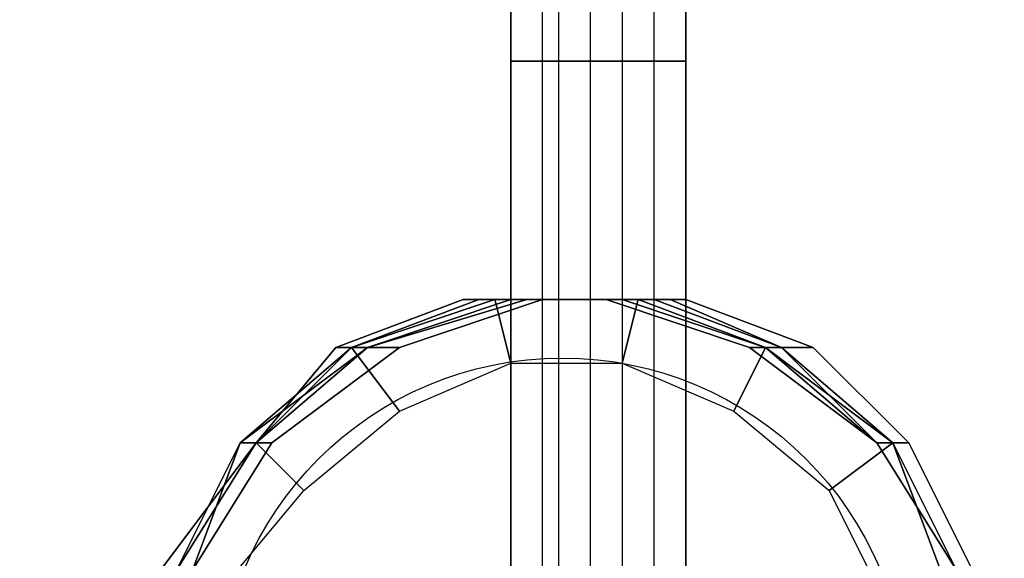
# Model space of a CAD drawing. Units: millimetres. Extents: x 6134 to 12005, y -3812 to 2951.
# Drawn here: x 9553 to 9720, y -2073 to -1981 of the extents above; entities that cross this region are included whole.
import ezdxf

# ---------------------------------------------------------------- set-up
doc = ezdxf.new("R2010")
doc.units = ezdxf.units.MM
doc.layers.add('МАФЫ НАШИ', color=18, linetype='Continuous', lineweight=25)

# ---------------------------------------------------------------- blocks, each defined once
blk = doc.blocks.new('енош7878878')
at = {"layer": 'МАФЫ НАШИ', "color": 7, "lineweight": 25}
for points in [[(9644.39, -1823.35), (9644.39, -1988.17), (9641.68, -1988.17), (9641.68, -1823.35)], [(9636.28, -1823.35), (9636.28, -1988.17), (9641.68, -1988.17), (9641.68, -1823.35)], [(9644.39, -1823.35), (9644.39, -1988.17), (9649.79, -1988.17), (9649.79, -1823.35)], [(9655.19, -1823.35), (9655.19, -1988.17), (9660.6, -1988.17), (9660.6, -1823.35)], [(9666, -1823.35), (9666, -1988.17), (9660.6, -1988.17), (9660.6, -1823.35)], [(9655.19, -1823.35), (9655.19, -1988.17), (9649.79, -1988.17), (9649.79, -1823.35)], [(9655.19, -1823.35), (9655.19, -1988.17), (9660.6, -1988.17), (9660.6, -1823.35)], [(9666, -1823.35), (9666, -1988.17), (9666, -1823.35), (9666, -1988.17), (9666, -1823.35), (9666, -1988.17), (9666, -1823.35), (9666, -1988.17), (9660.6, -1988.17), (9660.6, -1823.35)], [(9655.19, -1823.35), (9655.19, -1988.17), (9649.79, -1988.17), (9649.79, -1823.35)], [(9644.39, -1823.35), (9644.39, -1988.17), (9641.68, -1988.17), (9641.68, -1823.35)], [(9636.28, -1823.35), (9636.28, -1988.17), (9636.28, -1823.35), (9636.28, -1988.17), (9636.28, -1823.35), (9636.28, -1988.17), (9636.28, -1823.35), (9636.28, -1988.17), (9641.68, -1988.17), (9641.68, -1823.35)], [(9644.39, -1823.35), (9644.39, -1988.17), (9649.79, -1988.17), (9649.79, -1823.35)], [(9644.39, -1823.35), (9644.39, -1988.17), (9641.68, -1988.17), (9641.68, -1823.35)], [(9636.28, -1823.35), (9636.28, -1988.17), (9641.68, -1988.17), (9641.68, -1823.35)], [(9644.39, -1823.35), (9644.39, -1988.17), (9649.79, -1988.17), (9649.79, -1823.35)], [(9655.19, -1823.35), (9655.19, -1988.17), (9660.6, -1988.17), (9660.6, -1823.35)], [(9666, -1823.35), (9666, -1988.17), (9660.6, -1988.17), (9660.6, -1823.35)], [(9655.19, -1823.35), (9655.19, -1988.17), (9649.79, -1988.17), (9649.79, -1823.35)], [(9655.19, -1823.35), (9655.19, -1988.17), (9660.6, -1988.17), (9660.6, -1823.35)], [(9666, -1823.35), (9666, -1988.17), (9666, -1823.35), (9666, -1988.17), (9666, -1823.35), (9666, -1988.17), (9666, -1823.35), (9666, -1988.17), (9660.6, -1988.17), (9660.6, -1823.35)], [(9655.19, -1823.35), (9655.19, -1988.17), (9649.79, -1988.17), (9649.79, -1823.35)], [(9644.39, -1823.35), (9644.39, -1988.17), (9641.68, -1988.17), (9641.68, -1823.35)], [(9636.28, -1823.35), (9636.28, -1988.17), (9636.28, -1823.35), (9636.28, -1988.17), (9636.28, -1823.35), (9636.28, -1988.17), (9636.28, -1823.35), (9636.28, -1988.17), (9641.68, -1988.17), (9641.68, -1823.35)], [(9644.39, -1823.35), (9644.39, -1988.17), (9649.79, -1988.17), (9649.79, -1823.35)], [(9649.79, -2152.98), (9649.79, -1988.17), (9644.39, -1988.17), (9644.39, -2152.98)], [(9641.68, -2152.98), (9641.68, -1988.17), (9636.28, -1988.17), (9636.28, -2152.98)], [(9641.68, -2152.98), (9641.68, -1988.17), (9644.39, -1988.17), (9644.39, -2152.98)], [(9649.79, -2152.98), (9649.79, -1988.17), (9655.19, -1988.17), (9655.19, -2152.98)], [(9660.6, -2152.98), (9660.6, -1988.17), (9666, -1988.17), (9666, -2152.98)], [(9660.6, -2152.98), (9660.6, -1988.17), (9655.19, -1988.17), (9655.19, -2152.98)], [(9649.79, -2152.98), (9649.79, -1988.17), (9655.19, -1988.17), (9655.19, -2152.98)], [(9660.6, -2152.98), (9660.6, -1988.17), (9666, -1988.17), (9666, -2152.98), (9666, -1988.17), (9666, -2152.98), (9666, -1988.17), (9666, -2152.98), (9666, -1988.17), (9666, -2152.98)], [(9660.6, -2152.98), (9660.6, -1988.17), (9655.19, -1988.17), (9655.19, -2152.98)], [(9649.79, -2152.98), (9649.79, -1988.17), (9644.39, -1988.17), (9644.39, -2152.98)], [(9641.68, -2152.98), (9641.68, -1988.17), (9636.28, -1988.17), (9636.28, -2152.98), (9636.28, -1988.17), (9636.28, -2152.98), (9636.28, -1988.17), (9636.28, -2152.98), (9636.28, -1988.17), (9636.28, -2152.98)], [(9641.68, -2152.98), (9641.68, -1988.17), (9644.39, -1988.17), (9644.39, -2152.98)], [(9649.79, -2152.98), (9649.79, -1988.17), (9644.39, -1988.17), (9644.39, -2152.98)], [(9641.68, -2152.98), (9641.68, -1988.17), (9636.28, -1988.17), (9636.28, -2152.98)], [(9641.68, -2152.98), (9641.68, -1988.17), (9644.39, -1988.17), (9644.39, -2152.98)], [(9649.79, -2152.98), (9649.79, -1988.17), (9655.19, -1988.17), (9655.19, -2152.98)], [(9660.6, -2152.98), (9660.6, -1988.17), (9666, -1988.17), (9666, -2152.98)], [(9660.6, -2152.98), (9660.6, -1988.17), (9655.19, -1988.17), (9655.19, -2152.98)], [(9649.79, -2152.98), (9649.79, -1988.17), (9655.19, -1988.17), (9655.19, -2152.98)], [(9660.6, -2152.98), (9660.6, -1988.17), (9666, -1988.17), (9666, -2152.98), (9666, -1988.17), (9666, -2152.98), (9666, -1988.17), (9666, -2152.98), (9666, -1988.17), (9666, -2152.98)], [(9660.6, -2152.98), (9660.6, -1988.17), (9655.19, -1988.17), (9655.19, -2152.98)], [(9649.79, -2152.98), (9649.79, -1988.17), (9644.39, -1988.17), (9644.39, -2152.98)], [(9641.68, -2152.98), (9641.68, -1988.17), (9636.28, -1988.17), (9636.28, -2152.98), (9636.28, -1988.17), (9636.28, -2152.98), (9636.28, -1988.17), (9636.28, -2152.98), (9636.28, -1988.17), (9636.28, -2152.98)], [(9641.68, -2152.98), (9641.68, -1988.17), (9644.39, -1988.17), (9644.39, -2152.98)], [(9711.93, -2074.63), (9698.42, -2053.01), (9711.93, -2074.63)], [(9711.93, -2074.63), (9698.42, -2053.01), (9711.93, -2074.63)]]:
    blk.add_lwpolyline(points, dxfattribs=at)
for points in [[(9711.93, -2098.94), (9717.34, -2098.94), (9711.93, -2074.63), (9711.93, -2098.94), (9703.83, -2120.56), (9693.02, -2142.17), (9679.51, -2158.38), (9657.89, -2166.49), (9633.58, -2166.49), (9609.26, -2158.38), (9584.94, -2142.17), (9574.14, -2120.56), (9571.43, -2098.94), (9579.54, -2074.63), (9593.05, -2053.01), (9611.96, -2036.8), (9636.28, -2028.69), (9660.6, -2028.69), (9682.21, -2036.8), (9701.13, -2053.01), (9711.93, -2074.63)], [(9711.93, -2098.94), (9717.34, -2098.94), (9711.93, -2074.63), (9711.93, -2098.94), (9703.83, -2120.56), (9693.02, -2142.17), (9679.51, -2158.38), (9657.89, -2166.49), (9633.58, -2166.49), (9609.26, -2158.38), (9584.94, -2142.17), (9574.14, -2120.56), (9571.43, -2098.94), (9579.54, -2074.63), (9593.05, -2053.01), (9611.96, -2036.8), (9636.28, -2028.69), (9660.6, -2028.69), (9682.21, -2036.8), (9701.13, -2053.01), (9711.93, -2074.63)], [(9630.88, -2028.69), (9609.26, -2036.8), (9606.56, -2036.8), (9628.17, -2028.69)], [(9628.17, -2028.69), (9606.56, -2036.8), (9617.37, -2036.8), (9641.68, -2028.69)], [(9630.88, -2028.69), (9609.26, -2036.8), (9606.56, -2036.8), (9628.17, -2028.69)], [(9628.17, -2028.69), (9606.56, -2036.8), (9617.37, -2036.8), (9641.68, -2028.69)], [(9636.28, -2028.69), (9611.96, -2036.8), (9609.26, -2036.8), (9630.88, -2028.69)], [(9638.98, -2028.69), (9611.96, -2036.8), (9609.26, -2036.8), (9633.58, -2028.69)], [(9609.26, -2036.8), (9617.37, -2047.61), (9636.28, -2039.5), (9633.58, -2028.69)], [(9636.28, -2028.69), (9611.96, -2036.8), (9609.26, -2036.8), (9630.88, -2028.69)], [(9638.98, -2028.69), (9611.96, -2036.8), (9609.26, -2036.8), (9633.58, -2028.69)], [(9609.26, -2036.8), (9617.37, -2047.61), (9636.28, -2039.5), (9633.58, -2028.69)], [(9641.68, -2028.69), (9617.37, -2036.8), (9611.96, -2036.8), (9638.98, -2028.69)], [(9641.68, -2028.69), (9617.37, -2036.8), (9611.96, -2036.8), (9638.98, -2028.69)], [(9655.19, -2028.69), (9630.88, -2028.69), (9628.17, -2028.69), (9652.49, -2028.69)], [(9652.49, -2028.69), (9628.17, -2028.69), (9641.68, -2028.69), (9666, -2028.69)], [(9655.19, -2028.69), (9630.88, -2028.69), (9628.17, -2028.69), (9652.49, -2028.69)], [(9652.49, -2028.69), (9628.17, -2028.69), (9641.68, -2028.69), (9666, -2028.69)], [(9660.6, -2028.69), (9636.28, -2028.69), (9630.88, -2028.69), (9655.19, -2028.69)], [(9660.6, -2028.69), (9636.28, -2028.69), (9630.88, -2028.69), (9655.19, -2028.69)], [(9663.3, -2028.69), (9638.98, -2028.69), (9633.58, -2028.69), (9657.89, -2028.69)], [(9633.58, -2028.69), (9636.28, -2039.5), (9655.19, -2039.5), (9657.89, -2028.69)], [(9663.3, -2028.69), (9638.98, -2028.69), (9633.58, -2028.69), (9657.89, -2028.69)], [(9633.58, -2028.69), (9636.28, -2039.5), (9655.19, -2039.5), (9657.89, -2028.69)], [(9666, -2028.69), (9641.68, -2028.69), (9638.98, -2028.69), (9663.3, -2028.69)], [(9666, -2028.69), (9641.68, -2028.69), (9638.98, -2028.69), (9663.3, -2028.69)], [(9679.51, -2036.8), (9655.19, -2028.69), (9652.49, -2028.69), (9676.81, -2036.8)], [(9676.81, -2036.8), (9652.49, -2028.69), (9666, -2028.69), (9687.62, -2036.8)], [(9679.51, -2036.8), (9655.19, -2028.69), (9652.49, -2028.69), (9676.81, -2036.8)], [(9676.81, -2036.8), (9652.49, -2028.69), (9666, -2028.69), (9687.62, -2036.8)], [(9682.21, -2036.8), (9660.6, -2028.69), (9655.19, -2028.69), (9679.51, -2036.8)], [(9657.89, -2028.69), (9655.19, -2039.5), (9674.11, -2047.61), (9679.51, -2036.8)], [(9682.21, -2036.8), (9660.6, -2028.69), (9655.19, -2028.69), (9679.51, -2036.8)], [(9657.89, -2028.69), (9655.19, -2039.5), (9674.11, -2047.61), (9679.51, -2036.8)], [(9682.21, -2036.8), (9663.3, -2028.69), (9657.89, -2028.69), (9679.51, -2036.8)], [(9682.21, -2036.8), (9663.3, -2028.69), (9657.89, -2028.69), (9679.51, -2036.8)], [(9687.62, -2036.8), (9666, -2028.69), (9663.3, -2028.69), (9682.21, -2036.8)], [(9687.62, -2036.8), (9666, -2028.69), (9663.3, -2028.69), (9682.21, -2036.8)], [(9611.96, -2036.8), (9593.05, -2053.01), (9590.35, -2053.01), (9609.26, -2036.8)], [(9609.26, -2036.8), (9590.35, -2053.01), (9593.05, -2053.01), (9606.56, -2036.8)], [(9617.37, -2036.8), (9595.75, -2053.01), (9590.35, -2053.01), (9611.96, -2036.8)], [(9611.96, -2036.8), (9590.35, -2053.01), (9593.05, -2053.01), (9609.26, -2036.8)], [(9611.96, -2036.8), (9593.05, -2053.01), (9590.35, -2053.01), (9609.26, -2036.8)], [(9609.26, -2036.8), (9590.35, -2053.01), (9593.05, -2053.01), (9606.56, -2036.8)], [(9617.37, -2036.8), (9595.75, -2053.01), (9590.35, -2053.01), (9611.96, -2036.8)], [(9611.96, -2036.8), (9590.35, -2053.01), (9593.05, -2053.01), (9609.26, -2036.8)], [(9606.56, -2036.8), (9593.05, -2053.01), (9595.75, -2053.01), (9617.37, -2036.8)], [(9593.05, -2053.01), (9601.15, -2061.12), (9617.37, -2047.61), (9609.26, -2036.8)], [(9606.56, -2036.8), (9593.05, -2053.01), (9595.75, -2053.01), (9617.37, -2036.8)], [(9593.05, -2053.01), (9601.15, -2061.12), (9617.37, -2047.61), (9609.26, -2036.8)], [(9679.51, -2036.8), (9674.11, -2047.61), (9690.32, -2061.12), (9701.13, -2053.01)], [(9679.51, -2036.8), (9674.11, -2047.61), (9690.32, -2061.12), (9701.13, -2053.01)], [(9698.42, -2053.01), (9679.51, -2036.8), (9676.81, -2036.8)], [(9698.42, -2053.01), (9676.81, -2036.8), (9687.62, -2036.8), (9703.83, -2053.01)], [(9698.42, -2053.01), (9679.51, -2036.8), (9676.81, -2036.8)], [(9698.42, -2053.01), (9676.81, -2036.8), (9687.62, -2036.8), (9703.83, -2053.01)], [(9701.13, -2053.01), (9682.21, -2036.8), (9679.51, -2036.8), (9698.42, -2053.01)], [(9698.42, -2053.01), (9682.21, -2036.8), (9679.51, -2036.8), (9701.13, -2053.01)], [(9701.13, -2053.01), (9682.21, -2036.8), (9679.51, -2036.8), (9698.42, -2053.01)], [(9698.42, -2053.01), (9682.21, -2036.8), (9679.51, -2036.8), (9701.13, -2053.01)], [(9703.83, -2053.01), (9687.62, -2036.8), (9682.21, -2036.8), (9698.42, -2053.01)], [(9703.83, -2053.01), (9687.62, -2036.8), (9682.21, -2036.8), (9698.42, -2053.01)], [(9590.35, -2053.01), (9579.54, -2074.63), (9576.84, -2074.63), (9593.05, -2053.01)], [(9576.84, -2074.63), (9587.65, -2077.33), (9601.15, -2061.12), (9593.05, -2053.01)], [(9590.35, -2053.01), (9579.54, -2074.63), (9576.84, -2074.63), (9593.05, -2053.01)], [(9576.84, -2074.63), (9587.65, -2077.33), (9601.15, -2061.12), (9593.05, -2053.01)], [(9593.05, -2053.01), (9579.54, -2074.63), (9582.24, -2074.63), (9590.35, -2053.01)], [(9590.35, -2053.01), (9582.24, -2074.63), (9579.54, -2074.63), (9593.05, -2053.01)], [(9593.05, -2053.01), (9579.54, -2074.63), (9582.24, -2074.63), (9595.75, -2053.01)], [(9595.75, -2053.01), (9582.24, -2074.63), (9579.54, -2074.63), (9590.35, -2053.01)], [(9593.05, -2053.01), (9579.54, -2074.63), (9582.24, -2074.63), (9590.35, -2053.01)], [(9590.35, -2053.01), (9582.24, -2074.63), (9579.54, -2074.63), (9593.05, -2053.01)], [(9593.05, -2053.01), (9579.54, -2074.63), (9582.24, -2074.63), (9595.75, -2053.01)], [(9595.75, -2053.01), (9582.24, -2074.63), (9579.54, -2074.63), (9590.35, -2053.01)], [(9701.13, -2053.01), (9690.32, -2061.12), (9698.42, -2077.33), (9709.23, -2074.63)], [(9701.13, -2053.01), (9690.32, -2061.12), (9698.42, -2077.33), (9709.23, -2074.63)], [(9711.93, -2074.63), (9701.13, -2053.01), (9698.42, -2053.01)], [(9711.93, -2074.63), (9698.42, -2053.01), (9703.83, -2053.01), (9714.63, -2074.63)], [(9714.63, -2074.63), (9703.83, -2053.01), (9698.42, -2053.01), (9711.93, -2074.63)], [(9711.93, -2074.63), (9698.42, -2053.01), (9701.13, -2053.01), (9709.23, -2074.63)], [(9711.93, -2074.63), (9701.13, -2053.01), (9698.42, -2053.01)], [(9711.93, -2074.63), (9698.42, -2053.01), (9703.83, -2053.01), (9714.63, -2074.63)], [(9714.63, -2074.63), (9703.83, -2053.01), (9698.42, -2053.01), (9711.93, -2074.63)], [(9711.93, -2074.63), (9698.42, -2053.01), (9701.13, -2053.01), (9709.23, -2074.63)]]:
    blk.add_lwpolyline(points, close=True, dxfattribs=at)
blk.add_circle((9645.01, -2097.09), 58.48, dxfattribs=at)
blk.add_circle((9645.01, -2097.09), 58.48, dxfattribs=at)
blk.add_spline([(8182.21, -3109.9), (8421.52, -3131.67), (8741.01, -3070.86), (9022.47, -3336.92), (9265.89, -3717.01), (9629.12, -3801.59), (10498.21, -3663.8), (11388.22, -3078.46), (11776.17, -2493.12), (11867.14, -2288.08), (11932.73, -2035.62), (11951.13, -1406.07), (12004.85, -1216.68)], degree=3, dxfattribs=at)

msp = doc.modelspace()

# ---------------------------------------------------------------- block references
at = {"layer": 'МАФЫ НАШИ'}
msp.add_blockref('енош7878878', (0, 0), dxfattribs=at)

doc.saveas('drawing.dxf')
